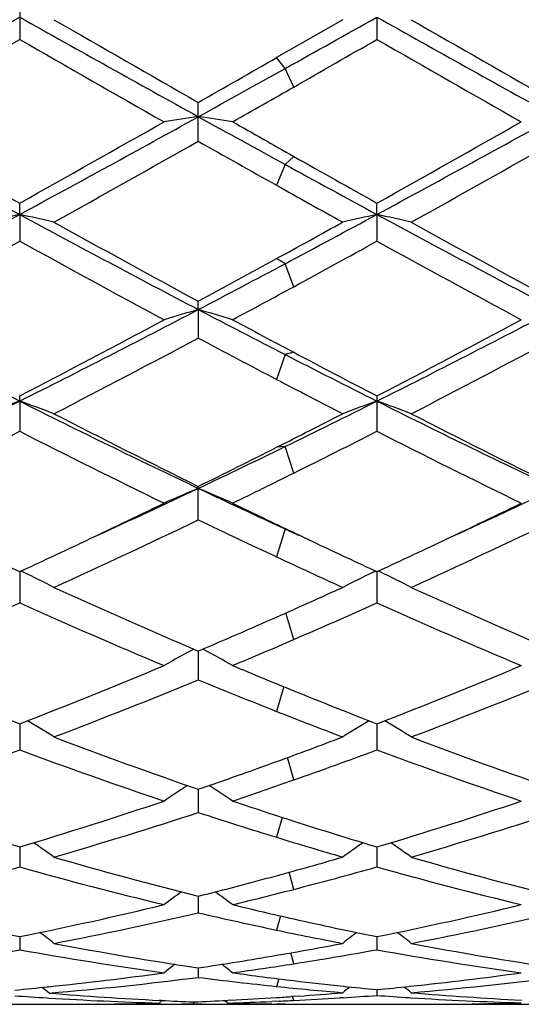
# Model space of a CAD drawing. Units: inches. Extents: x 0 to 11, y 0 to 8.5.
# Drawn here: x 7.5 to 7.6, y 3.3 to 3.5 of the extents above; entities that cross this region are included whole.
import ezdxf

# ---------------------------------------------------------------- set-up
doc = ezdxf.new("R2010")
doc.units = ezdxf.units.IN
doc.header["$LTSCALE"] = 0.605
doc.header["$MEASUREMENT"] = 0
doc.layers.get('0').update_dxf_attribs({"linetype": 'CONTINUOUS'})

msp = doc.modelspace()

# ---------------------------------------------------------------- linework, layer by layer
at = {"color": 7, "linetype": 'CONTINUOUS'}
for p, q in [((7.5337277947, 3.4857952656), (7.5337277947, 3.4800673686)), ((7.5806430274, 3.4829288909), (7.571048224, 3.4774228938)), ((7.5856251179, 3.4832984286), (7.5856250152, 3.4800671819)), ((7.5722936957, 3.4758489194), (7.5710483119, 3.4774229441)), ((7.5735390795, 3.4731518475), (7.5722936957, 3.4758489194)), ((7.5596765077, 3.4652788573), (7.5596765077, 3.4709303864)), ((7.5735390795, 3.4630787307), (7.5722936957, 3.4619039553)), ((7.5722936957, 3.4619039553), (7.5710483119, 3.4588820434)), ((7.5337278514, 3.4546522203), (7.5337277947, 3.4563055272)), ((7.5856251179, 3.4546522909), (7.5856250152, 3.4563057085)), ((7.5337278514, 3.4546522203), (7.5337277947, 3.4507814467)), ((7.5856251179, 3.4546522909), (7.5856250152, 3.4507812674)), ((7.5722936957, 3.4475025468), (7.5710483119, 3.4482446312)), ((7.5735390795, 3.4441655356), (7.5722936957, 3.4475025468)), ((7.5596764515, 3.440845738), (7.5596765077, 3.4420528974)), ((7.5596764515, 3.440845738), (7.5596765077, 3.4367062241)), ((7.5722936957, 3.4343098044), (7.5710483119, 3.430703867)), ((7.5735390795, 3.4346357847), (7.5722936957, 3.4343098044)), ((7.5337278514, 3.4275512729), (7.5337277947, 3.4283013709)), ((7.5856250152, 3.4283015396), (7.5856250152, 3.4231802645)), ((7.5337278514, 3.4275512729), (7.5337277947, 3.4231804301)), ((7.5722936957, 3.4209593904), (7.5710483119, 3.4208427583)), ((7.5735390795, 3.4171028479), (7.5722936957, 3.4209593904)), ((7.5596765077, 3.4103263663), (7.5596765077, 3.4151752621)), ((7.5722936957, 3.4089948979), (7.5710483119, 3.4049350466)), ((7.5735390795, 3.4084603208), (7.5722936957, 3.4089948979)), ((7.5337278492, 3.4027933008), (7.5337277947, 3.3982602342)), ((7.5342852033, 3.4027035032), (7.5339180476, 3.402881321)), ((7.5850677644, 3.4027036309), (7.5854345879, 3.4028814616)), ((7.5856251139, 3.4027934712), (7.5856250152, 3.3982600884)), ((7.5861825093, 3.4027036466), (7.5858152955, 3.402881488)), ((7.5735390795, 3.3929402758), (7.5724027036, 3.39680634)), ((7.5596764591, 3.3912673236), (7.5596765077, 3.387091137)), ((7.57207175, 3.3860943502), (7.5710483119, 3.3825053874)), ((7.5337278385, 3.3807016069), (7.5337277947, 3.3769200441)), ((7.5856250944, 3.3807017466), (7.5856250152, 3.3769199232)), ((7.5735390795, 3.3725496673), (7.5726317729, 3.3758021555)), ((7.5596764695, 3.3711916694), (7.5596765077, 3.3678389233)), ((7.5718466631, 3.3671198995), (7.5710483119, 3.3642242094)), ((7.5337278281, 3.3628234904), (7.5337277947, 3.3599298686)), ((7.5856250757, 3.3628235959), (7.5856250152, 3.3599297771)), ((7.5735390795, 3.3566667678), (7.572856902, 3.3591485968)), ((7.5596764798, 3.3556727217), (7.5596765077, 3.3532643944)), ((7.5716174153, 3.3528093246), (7.5710483119, 3.3507511444)), ((7.5337278174, 3.3498040252), (7.5337277947, 3.3479027571)), ((7.5856250564, 3.3498040942), (7.5856250152, 3.3479026982)), ((7.5735390795, 3.3458646735), (7.5730950795, 3.3474453808)), ((7.5596764909, 3.3452704539), (7.5596765077, 3.343893437)), ((7.5713658361, 3.3436758843), (7.5710483119, 3.3425723354)), ((7.5378985923, 3.3425265572), (7.5378313371, 3.34251944)), ((7.5905079218, 3.3426011432), (7.590283718, 3.3425771755)), ((7.5376726375, 3.340905932), (7.5379526895, 3.3408890856)), ((7.5742466163, 3.3411702371), (7.5731804991, 3.3410958131)), ((7.5735390795, 3.3405331515), (7.5733674176, 3.3411088617)), ((7.5806899432, 3.3409339919), (7.5802533567, 3.3409060433)), ((7.5856250348, 3.342113029), (7.5856250152, 3.3412726546)), ((7.5902837196, 3.3409511636), (7.5905626068, 3.3409339675)), ((7.5253780577, 3.3399772585), (7.5406485372, 3.3399772585)), ((7.5539800245, 3.3401652918), (7.5544252676, 3.340529868)), ((7.5539800245, 3.3399772585), (7.5639441987, 3.3399772585)), ((7.5543033156, 3.339991668), (7.5539809616, 3.3399892605)), ((7.554303314, 3.3405353902), (7.5539996968, 3.3405502321)), ((7.5589623207, 3.3403319961), (7.5589623244, 3.3400510211)), ((7.5639441987, 3.3401652918), (7.5634987513, 3.3405298814)), ((7.5643339322, 3.3405705096), (7.5639254534, 3.3405502363)), ((7.5639428426, 3.3399892692), (7.5643339321, 3.3399866427)), ((7.571406891, 3.3404346095), (7.5703407653, 3.340388934)), ((7.5722923049, 3.340003703), (7.5710482238, 3.3399920297)), ((7.5772754348, 3.3399772585), (7.5925451067, 3.3399772585)), ((7.6025089885, 3.3400836154), (7.60177237, 3.3400673558)), ((7.6065903044, 3.3399772585), (7.6165564389, 3.3399772585))]:
    msp.add_line(p, q, dxfattribs=at)
for centre, radius, start, end in [((4.835330541, 8.2976013496), 5.5189546913, 298.9620969589, 299.2704538717), ((9.9487723343, 7.7888385632), 4.9366097583, 240.711254788, 241.0559849765), ((10.1905722111, 8.09252462), 5.3179644097, 240.0885397993, 240.348806315), ((4.4261413328, 9.1217639756), 6.4633297543, 299.128476203, 299.2638551664), ((10.0006187842, 7.788759212), 4.9365156705, 240.7113185017, 241.0560527941), ((10.2533904257, 8.1117066087), 5.3400369368, 240.0896067748, 240.3487887728), ((4.9889327457, 7.9141262568), 5.112422133, 299.5818114855, 299.8523758185), ((9.8338970325, 7.4854454446), 4.6188561414, 240.1325330813, 240.4320038491), ((4.7627277263, 8.3996282009), 5.6719335084, 299.7070106295, 299.8476698008), ((10.0885406712, 7.8404722423), 5.0276952047, 240.1437495793, 240.4188556995), ((5.1109203285, 7.7731657717), 4.9503167712, 299.6477654783, 299.799324589), ((5.3687928113, 7.4309882995), 4.5275317407, 298.9405880271, 299.1232048013), ((5.429421139, 7.2317954196), 4.3271980824, 299.5673090073, 299.7025948842), ((8.9479543234, 6.0709570026), 2.9740691363, 241.0370442544, 241.6068505783), ((9.0336167871, 6.1472478515), 3.0807203025, 240.4179820479, 240.8653910193), ((5.9283990216, 6.3346173031), 3.2957183055, 299.1498397433, 299.568053394), ((6.0132001409, 6.2652702277), 3.1955559926, 298.4131257804, 298.9434355439), ((7.6678011872, 2.7298735054), 0.7468407671, 98.3243171235, 98.7108041853), ((7.4515302518, 2.7297788819), 0.7469375011, 81.2886919648, 81.6751046084), ((9.1945011078, 6.4252715414), 3.3783286309, 241.0585747382, 241.3028108857), ((9.2744248575, 6.4818338448), 3.4649523617, 240.4326772099, 240.6013747336), ((5.9766163847, 6.3410446074), 3.3031238681, 299.1512825451, 299.5685396645), ((6.0630096313, 6.2690517251), 3.199875325, 298.4137879589, 298.9433799646), ((6.0788999548, 6.0845942502), 3.0089055031, 299.0231636162, 299.4807617298), ((9.1064837651, 6.2017772172), 3.1434115171, 240.5226702931, 240.7604887334), ((6.1341829677, 6.0786065859), 3.0020273198, 299.0221100405, 299.4807411468), ((8.9995539119, 5.9935224852), 2.9045935855, 240.5968561125, 240.8701446439), ((8.8928769012, 5.8737772312), 2.749740479, 241.2977856193, 241.6140069287), ((8.9193743437, 5.8675549388), 2.7603782721, 240.7607842574, 240.9887652569), ((6.4752692001, 5.4126879313), 2.2258118883, 297.6377690298, 298.3944000793), ((7.6449129204, 2.9466617076), 0.5200158465, 102.3457762264, 102.9082964967), ((7.4225726713, 2.9467619933), 0.5199114893, 77.0924110349, 77.6550784573), ((8.5441451903, 5.3223937934), 2.1235352087, 241.5873440975, 242.380412479), ((6.4582927587, 5.5406739206), 2.3711525653, 298.0222308239, 298.3877710792), ((7.696823229, 2.9466185194), 0.5200608935, 102.3461608635, 102.9086517705), ((7.4744670579, 2.9467360231), 0.5199375437, 77.0926942716, 77.6553819447), ((8.5964865536, 5.3232490584), 2.1244986989, 241.5877840944, 242.380485748), ((8.5966810385, 5.3603224592), 2.1806275493, 240.9765130275, 241.6046214273), ((6.4229791268, 5.5412934906), 2.3872403275, 298.745436901, 299.0084200419), ((8.6503326774, 5.3635656265), 2.1843143975, 240.9775570412, 241.6045844123), ((6.4985534881, 5.3277841602), 2.1435309728, 298.2388328491, 298.8769066722), ((8.5231393687, 5.2436563109), 2.0477635463, 241.1075573564, 241.7754588807), ((6.5036061576, 5.4131177015), 2.2408768571, 298.5197564142, 298.8720408535), ((8.6136903031, 5.3146025959), 2.1285554211, 241.119308665, 241.7618294638), ((6.5544717524, 5.3017613137), 2.1139895916, 298.3919932906, 298.7429277407), ((6.6155115646, 5.2456914721), 2.0368886708, 297.615314294, 298.0165937466), ((6.6263252418, 5.1876186931), 1.9841479196, 298.2236757471, 298.5151280403), ((6.8213926031, 4.9511458224), 1.7045208526, 296.6382691131, 297.6183292112), ((8.2648229375, 4.8865171239), 1.631895027, 242.3606372707, 243.3843216394), ((6.7703620687, 4.9494861252), 1.7026488225, 296.6372377485, 297.618377511), ((7.6749469768, 3.0425691314), 0.4146221767, 106.1416745412, 106.8597340347), ((7.4443808576, 3.0425106798), 0.4146852934, 73.1393359671, 73.8572436187), ((8.3726400097, 4.9947787818), 1.7537438957, 242.3830048766, 242.8472422378), ((6.7402145658, 4.9568009089), 1.7222003606, 297.4358670621, 298.2246371012), ((8.4022562909, 4.9999332666), 1.7711376071, 241.7763028508, 242.1018656408), ((6.7911811941, 4.9585024154), 1.72413912, 297.437263625, 298.2251103386), ((6.7903339403, 4.8806244635), 1.6360891993, 297.2206014213, 298.0493997062), ((8.3481482208, 4.916736955), 1.6769551595, 241.9539823966, 242.3933176209), ((6.84316064, 4.8788816721), 1.6341144784, 297.2195870653, 298.0493593169), ((8.2831725547, 4.8200375255), 1.5574305985, 242.84215878, 243.3920288807), ((8.3236397627, 4.8511538308), 1.6028644391, 242.0970660844, 242.5848248439), ((8.2910409595, 4.8075510418), 1.5537366428, 242.3936453663, 242.7921995191), ((6.9226456638, 4.6469117513), 1.3639140062, 295.4047794366, 296.6177271713), ((7.6540624557, 3.0908581906), 0.3575509036, 109.6669644815, 110.5170344293), ((7.4134258505, 3.0909254316), 0.3574766125, 69.4840346338, 70.3343291772), ((8.1270983486, 4.6106175875), 1.3235310543, 243.3638073076, 244.6137564331), ((6.9492964035, 4.697663492), 1.4205981097, 296.0111323178, 296.6109614312), ((7.7059743447, 3.0908282133), 0.3575841619, 109.6675480044, 110.5175699534), ((7.4653204087, 3.0909094316), 0.3574926992, 69.484461564, 70.3347896242), ((8.179328458, 4.6113239934), 1.3243116087, 243.3646348842, 244.613834299), ((8.1513143937, 4.6166534635), 1.3392480191, 242.7789871882, 243.7832128743), ((6.9309573877, 4.6896172289), 1.4210929064, 296.7707318704, 297.2048513365), ((8.2038150087, 4.6178765403), 1.340611426, 242.7799840353, 243.7831557232), ((6.9328865299, 4.6031671729), 1.3241521584, 295.9713197557, 296.9848865504), ((8.1170282962, 4.5679229544), 1.2847859441, 242.9990045494, 244.0436065294), ((6.9670886594, 4.6381847264), 1.3633866165, 296.4113009023, 296.979804894), ((8.1839901908, 4.5981213412), 1.3185322966, 243.0115071659, 244.029325156), ((7.0085702121, 4.5765062865), 1.2857187854, 295.3810718865, 296.0050308666), ((6.979899847, 4.5927368691), 1.312551833, 296.2134937633, 296.7681296685), ((7.0145345581, 4.5428968712), 1.2569400295, 295.95525386, 296.4063541027), ((7.0572011733, 4.4741780479), 1.1724225692, 294.5830304678, 295.3773912652), ((7.6857640269, 3.1161775159), 0.3242323713, 112.8848450982, 113.8439163579), ((8.056707661, 4.4624091935), 1.1594561517, 244.6164248398, 245.3046006566), ((7.4335597586, 3.1161296774), 0.3242877677, 66.1548468723, 67.1137022009), ((7.1083696019, 4.4757209925), 1.1741285105, 294.5839764785, 295.3772583388), ((7.0435304752, 4.463014382), 1.1680631968, 295.2915360355, 295.9519046391), ((8.0733890131, 4.4578591943), 1.1623630896, 244.044731104, 244.5305989641), ((7.0948512452, 4.464178963), 1.1693621054, 295.2926015835, 295.9522794798), ((7.0835119063, 4.400108406), 1.0983629699, 294.4836337394, 295.6912888788), ((8.0441003561, 4.4174232157), 1.1175466563, 244.3119713366, 244.9571974241), ((7.1357743741, 4.3993511336), 1.0975226204, 294.4826873787, 295.6912278795), ((8.0347369981, 4.41474114), 1.1069685232, 245.3069728552, 245.4274372215), ((8.0537007649, 4.4165629695), 1.1166137177, 244.5314339475, 244.7163595493), ((7.9837472714, 4.3781806099), 1.0741964505, 244.7128189591, 245.2325742053), ((7.0785427938, 4.3891681519), 1.0863373394, 294.7720302705, 295.2858751145), ((8.0353257306, 4.3775168913), 1.0734601068, 244.7130620972, 245.2331785145), ((7.1304391913, 4.3891225149), 1.0862961107, 294.7730815953, 295.28684172), ((8.0185846893, 4.3628275081), 1.0572827327, 244.9575705105, 245.5301509713), ((7.4014409656, 3.1290893838), 0.3041583104, 63.1723541827, 64.1026502956), ((7.7179676912, 3.1290027097), 0.3042607185, 115.899644297, 116.8296116714), ((7.453336096, 3.1290781455), 0.3041694994, 63.1728774377, 64.1032180369), ((7.9312377643, 4.2624752775), 0.947133104, 245.5160890424, 246.9022501631), ((7.1703618416, 4.302176017), 0.9906216325, 293.8585292101, 294.4667675392), ((7.9833915468, 4.2630742774), 0.9477843703, 245.5170075634, 246.9021722682), ((7.1494210799, 4.25511017), 0.9390865047, 292.7622195281, 294.1567642818), ((7.9097171634, 4.2359233855), 0.9181762143, 245.8268298488, 247.2531041614), ((7.1928797762, 4.2741384395), 0.9599019267, 293.3633472608, 294.1515396493), ((7.9688753328, 4.252622322), 0.9363843399, 245.8399213802, 247.2383922002), ((7.1936372094, 4.2496571081), 0.9331762104, 293.0946356666, 293.8558533287), ((7.2156760938, 4.2215743037), 0.9026074832, 292.7454604054, 293.3581203405), ((7.698605697, 3.1344245559), 0.2925769021, 118.4975429861, 119.4639398544), ((7.4207121904, 3.1343779908), 0.2926345102, 60.534630286, 61.5006524918), ((7.8301728305, 4.1456519139), 0.820383239, 247.2378199135, 248.8169062116), ((7.2310263599, 4.1611376177), 0.8370833612, 291.1993777434, 292.7469243331), ((7.8935004376, 4.1735353248), 0.8505174661, 247.2545537574, 247.9017476583), ((7.2827720986, 4.161480735), 0.8374579197, 291.2005545202, 292.7473328469), ((7.2495455882, 4.1398629826), 0.8141539403, 290.8039730293, 292.3909400376), ((7.8738379815, 4.1497601816), 0.8248402895, 247.6120750955, 248.4638029399), ((7.3016018259, 4.1394793572), 0.8137390193, 290.803131821, 292.3908578406), ((7.8764207162, 4.1312737508), 0.8049351034, 247.896509595, 248.8220330011), ((7.8610727739, 4.1174293744), 0.7900806637, 248.4642187063, 249.2103479676), ((7.388120314, 3.1355252594), 0.286104028, 58.2410835858, 59.1458148899), ((7.7312977749, 3.1354410218), 0.2862098471, 120.8569464546, 121.7610984538), ((7.4400161064, 3.1355166646), 0.2861123406, 58.2416644953, 59.1464555489), ((7.7964219464, 4.0570872111), 0.7256039657, 249.1962132474, 250.9572447511), ((7.3139275585, 4.0814213901), 0.7515494478, 290.0061347857, 290.7865467636), ((7.8484338637, 4.0574163788), 0.7259522384, 249.1970135904, 250.9571462122), ((7.2826170816, 4.0525983431), 0.7208312937, 288.6191126763, 290.3872012714), ((7.7807315572, 4.0409861997), 0.7085158557, 249.5969853867, 251.3957681056), ((7.330284512, 4.064166732), 0.7331486539, 289.3777276231, 290.3821057484), ((7.8362642956, 4.0512259947), 0.7193807941, 249.6099210599, 251.3814448442), ((7.3256210245, 4.0494011268), 0.7174608388, 289.0399616078, 290.0034963377), ((7.3416905991, 4.0319298235), 0.6989534378, 288.6025986465, 289.3724875088), ((7.7118490808, 3.1340664569), 0.2830613885, 122.8977567085, 123.7242884201), ((7.4074619156, 3.1340178536), 0.283124901, 56.2741729826, 57.1002678711), ((7.7201582616, 3.9851100739), 0.6496128973, 251.3816320812, 253.322341242), ((7.3442699629, 3.994608759), 0.6595808525, 286.6927751556, 288.6041076038), ((7.777689894, 4.0024120635), 0.6678081917, 251.3974739157, 252.1995586637), ((7.3961035006, 3.9947819234), 0.6597649186, 286.6937553967, 288.6044569738), ((7.3583860304, 3.9814934398), 0.6458248384, 286.2133667717, 288.1604848348), ((7.7629070911, 3.9875024534), 0.6521392187, 251.8421002385, 252.8904730634), ((7.7693161465, 3.9761513593), 0.6402447909, 252.1946281781, 253.3270879431), ((7.4103511145, 3.9812895783), 0.6456102704, 286.2126761554, 288.1603818293), ((7.7566852088, 3.967306004), 0.6310061081, 252.8909041068, 253.8002752162), ((7.3753710685, 3.1312947574), 0.2821469166, 54.6257479375, 55.3611941445), ((7.7440583126, 3.1312069024), 0.2822626994, 124.6414883161, 125.3765496663), ((7.4272678311, 3.1312882299), 0.2821527824, 54.626359901, 55.3618648118), ((7.7040284626, 3.9299259544), 0.5921184473, 253.7876472418, 255.8897222316), ((7.4110857851, 3.9450937232), 0.6078665557, 285.2572844841, 286.1968472598), ((7.755974136, 3.9301144493), 0.5923128402, 253.7882820718, 255.8896047612), ((7.3741333394, 3.9271627417), 0.5892567544, 283.6068425196, 285.7142736025), ((7.6914685976, 3.920063651), 0.5819209699, 254.2721046138, 256.4060536934), ((7.4240742693, 3.9342871471), 0.5966448123, 284.5076345009, 285.709815155), ((7.7450220649, 3.9263749552), 0.588445035, 254.2834565486, 256.3936335226), ((7.4165272333, 3.9252371197), 0.5872778828, 284.1080038659, 285.2549121709), ((7.4292813405, 3.9143528506), 0.5760417191, 283.5923600987, 284.5029279135), ((7.7236361234, 3.1279889828), 0.2825306328, 126.090320422, 126.7239009036), ((7.3956683811, 3.1279376866), 0.2826004964, 53.2745050865, 53.9078148757), ((7.6414173751, 3.8860412443), 0.5469436782, 256.3949270917, 258.6446501186), ((7.4247857211, 3.8916849471), 0.552723525, 281.3674541399, 283.5935938828), ((7.6956979069, 3.8964199524), 0.5575917237, 256.407795576, 257.3448346182), ((7.4766600092, 3.8917640341), 0.5528055165, 281.368170069, 283.5938619297), ((7.4364670862, 3.8838639778), 0.54471688, 280.8185518489, 283.0728546202), ((7.6836835598, 3.8873802801), 0.5483224675, 256.9290673233, 258.1460272374), ((7.6922013589, 3.8806783636), 0.5414665246, 257.3409081064, 258.6484083426), ((7.4883891338, 3.8837614238), 0.5446115789, 280.8180611301, 283.0727331447), ((7.3649838852, 3.1247574926), 0.2835289428, 52.212959691, 52.7351175194), ((7.6811490348, 3.8753227741), 0.5360014588, 258.1464168778, 259.1924531382), ((7.7544559346, 3.1246646992), 0.2836553983, 127.2677073753, 127.7893952081), ((7.4168816908, 3.1247525619), 0.2835327755, 52.2135868695, 52.7357940218), ((7.6352150428, 3.8539347476), 0.5142425657, 259.1834960848, 261.5530970113), ((7.4826073142, 3.8624925504), 0.5229356042, 279.7368847712, 280.80528178), ((7.6871287626, 3.8540387065), 0.5143476837, 259.18391663, 261.5529648141), ((7.4425090452, 3.8521171356), 0.5123992582, 277.799666291, 280.2546144953), ((7.6243808831, 3.8485379433), 0.5087765445, 259.736314107, 262.127502755), ((7.4845363382, 3.8513447168), 0.5116221137, 278.4453813512, 279.7351074162), ((7.4936704737, 3.8563582373), 0.5167036606, 278.8920615448, 280.2511787175), ((7.6768302482, 3.8519821992), 0.512264129, 259.7441875417, 262.1189663556), ((7.73219915, 3.1220082234), 0.2846677192, 128.1754096414, 128.5759334178), ((7.3870995367, 3.1219535509), 0.2847440676, 51.4224481648, 51.8225396565), ((7.4954216162, 3.8453604253), 0.5055673488, 277.8713123188, 278.8886474054), ((7.4868933455, 3.8350109387), 0.4951187362, 275.9128830108, 277.8707370181), ((7.4974786838, 3.8297714716), 0.4898428665, 274.7446234779, 277.2948269326), ((7.6220972177, 3.8315958924), 0.4916808213, 262.706405237, 264.0404987745), ((7.6326053061, 3.8360463583), 0.4961644043, 262.1289275295, 263.162981242), ((7.5387535177, 3.835272529), 0.4953827784, 275.9968372893, 277.8707069879), ((7.5493588978, 3.829925937), 0.4899983593, 274.8289716254, 277.2944906169), ((7.487807899, 3.8266814948), 0.4867393964, 275.3290003947, 275.8988476223), ((7.3577453808, 3.1198915151), 0.2857412707, 50.8895611562, 51.152874758), ((7.6215058478, 3.8259530948), 0.4860071208, 264.040770835, 265.1769545236), ((7.6319106878, 3.830224814), 0.490301567, 263.1625897803, 264.0094572374), ((7.7609267123, 3.1198447188), 0.2858448391, 128.8354735026, 129.1021335485), ((7.6315365341, 3.8266513699), 0.4867085887, 264.0093595842, 264.5872063409), ((7.5396693087, 3.8270123435), 0.4870721211, 275.4139629258, 275.9646955853), ((7.4104182377, 3.1199366948), 0.2857140988, 50.9008812339, 51.1680292003), ((7.5676125362, 3.8190927141), 0.4791231528, 265.8588944921, 266.4173132884), ((7.5674104311, 3.8157702937), 0.4757945918, 266.4503917849, 268.3824787963), ((7.5775163131, 3.8183241921), 0.4783523682, 265.2609461499, 267.1821061351), ((7.5404655885, 3.8172725561), 0.4772992133, 272.8663905987, 273.673706344), ((7.5403812082, 3.8186022873), 0.4786316187, 273.6735872582, 273.9293995845), ((7.5504322088, 3.8172295469), 0.4772560957, 272.7751327031, 273.5824366015), ((7.5401931137, 3.8212078069), 0.4812439189, 274.0577217752, 274.8215611617), ((7.5502871358, 3.8195097417), 0.4795409025, 273.6349800414, 274.2260176751), ((7.620957085, 3.8193532486), 0.4793844068, 265.7732964942, 266.3314291522), ((7.6207433704, 3.815924824), 0.4759493285, 266.3643371318, 268.2959730038), ((7.6308625004, 3.81864488), 0.4786736539, 265.1759370065, 267.0959675982), ((7.5406469285, 3.812731467), 0.4727542086, 270.0001949748, 271.2076999276), ((7.5506134821, 3.8125366824), 0.4725594239, 269.3944182404, 269.9999755631), ((7.5406336214, 3.8133899298), 0.4734128056, 271.2076304414, 271.6154905209), ((7.5506132521, 3.8124668468), 0.4724895883, 270.0000034501, 270.4083839753), ((7.5773505047, 3.8150797684), 0.4751037149, 267.2195014107, 267.7818983524), ((7.5506114071, 3.8126812419), 0.4727039913, 270.4474955439, 271.0122554885), ((7.5405630737, 3.8153787174), 0.4754028684, 272.2180404011, 272.8167796139), ((7.5673138614, 3.8127538808), 0.4727766299, 268.9878249357, 269.5914629112), ((7.5505679634, 3.8143379565), 0.4743612965, 271.615864185, 272.3889521076), ((7.5772892522, 3.8133055989), 0.4733284701, 268.3843849954, 268.7716501027), ((7.5673120255, 3.8125324605), 0.4725552021, 269.6389134839, 269.9999951823), ((7.5772784995, 3.8128003395), 0.4728230963, 268.7716402751, 269.546870318), ((7.5673119468, 3.8125166572), 0.4725393987, 270.0000047217, 270.453031288), ((7.5505152658, 3.8155911625), 0.4756156115, 272.5175523682, 272.774694787), ((7.577275458, 3.8125199611), 0.4725427026, 269.5469702363, 269.9999971887), ((7.5925437836, 3.8126585952), 0.4726813367, 270.0001603851, 271.1187084387), ((7.6025115417, 3.8125628671), 0.4725856086, 269.3943256242, 269.999975125), ((7.5925280174, 3.8134507328), 0.4734736322, 271.2079019704, 271.7019494715), ((7.602511289, 3.8124925476), 0.4725152891, 270.0000057684, 270.4947640914)]:
    msp.add_arc(centre, radius, start, end, dxfattribs=at)

doc.saveas('drawing.dxf')
